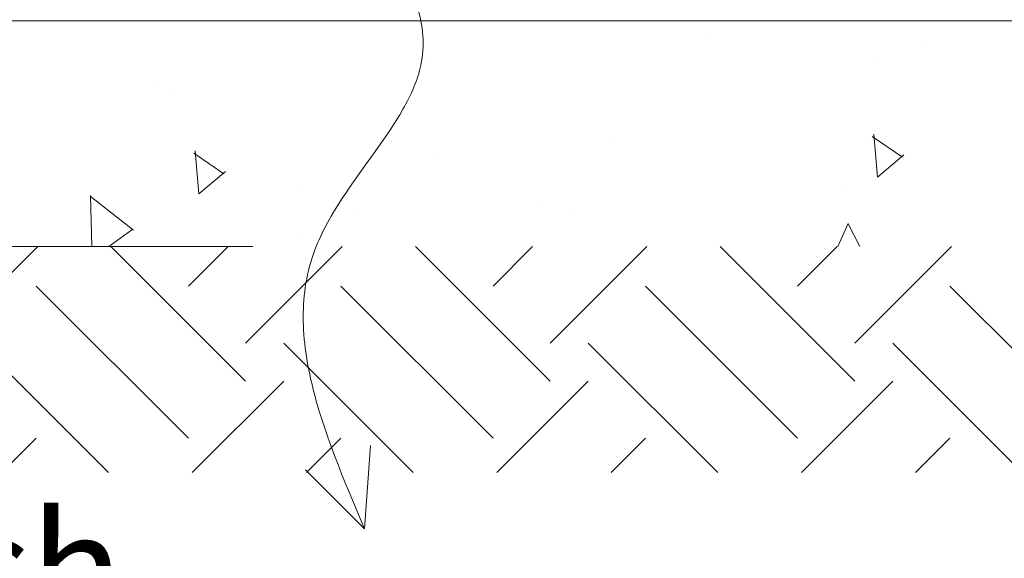
# Model space of a CAD drawing. Units: millimetres. Extents: x 0 to 21000, y 0 to 14850.
# Drawn here: x 6248 to 6684, y 3717 to 3956 of the extents above; entities that cross this region are included whole.
import ezdxf

# ---------------------------------------------------------------- set-up
doc = ezdxf.new("R2010")
doc.units = ezdxf.units.MM
doc.header["$LTSCALE"] = 333.33333
doc.linetypes.add('VERDECKT2', pattern=[4.762499999999999, 3.175, -1.5875])
for name, color, linetype, lineweight in [('FRW-Bem_CZ', 5, 'Continuous', 15), ('FRW-Kontur', 7, 'Continuous', 15), ('FRW-Schraff', 7, 'Continuous', 15), ('FRW-Text_CZ', 7, 'Continuous', 15), ('FRW-Vlies', 8, 'Continuous', 15)]:
    doc.layers.add(name, color=color, linetype=linetype, lineweight=lineweight)
doc.styles.get("Standard").update_dxf_attribs({"font": 'SIMPLEX.shx'})
doc.dimstyles.new('M20_DE', dxfattribs={"dimscale": 20, "dimtxt": 0.0025, "dimasz": 0.0025, "dimexe": 0.002, "dimexo": 0.002, "dimgap": 0.001, "dimtad": 1, "dimzin": 1, "dimtxsty": 'Standard', "dimblk": 'ARCHTICK', "dimcen": 0.0025, "dimdle": 0.0012, "dimclrd": 256, "dimclre": 256, "dimclrt": 256, "dimadec": 1, "dimazin": 0, "dimtfac": 1, "dimtmove": 2, "dimatfit": 3, "dimfxl": 1, "dimarcsym": 0})

# ---------------------------------------------------------------- blocks, each defined once
blk = doc.blocks.new('_ArchTick')
at = {"color": 0, "linetype": 'ByBlock', "const_width": 0.15}
blk.add_lwpolyline([(-0.5, -0.5), (0.5, 0.5)], dxfattribs=at)
blk = doc.blocks.new('*D129')
at = {"layer": 'Defpoints', "color": 0}
for p in [(3848.480508626282, 3965.315801116059), (10348.48051458791, 3965.315795177969), (10348.48051458791, 3558.875535991672)]:
    blk.add_point(p, dxfattribs=at)
at = {"layer": 'FRW-Bem_CZ', "lineweight": -2}
for p, q in [((3848.480508626282, 3925.315801116059), (3848.480508626282, 3518.875535991672)), ((10348.48051458791, 3925.315795177969), (10348.48051458791, 3518.875535991672)), ((3824.480508626282, 3558.875535991672), (10372.48051458791, 3558.875535991672))]:
    blk.add_line(p, q, dxfattribs=at)
at = {"layer": 'FRW-Bem_CZ', "lineweight": -2, "xscale": 50, "yscale": 50, "zscale": 50, "rotation": 180}
blk.add_blockref('_ArchTick', (3848.480508626282, 3558.875535991672), dxfattribs=at)
at = {"layer": 'FRW-Bem_CZ', "lineweight": -2, "xscale": 50, "yscale": 50, "zscale": 50}
blk.add_blockref('_ArchTick', (10348.48051458791, 3558.875535991672), dxfattribs=at)
at = {"layer": 'FRW-Bem_CZ', "insert": (8414.897772663171, 3608.957391380482), "char_height": 50, "attachment_point": 5}
blk.add_mtext('Délka = XX x 0,80 m = XX,XX m', dxfattribs=at)
blk = doc.blocks.new('Pfeil-Symbol_Versickerung')
at = {"color": 0}
for p, q in [((-4.440892098500626e-16, 0), (0.0026869787095678, 0.03679444990948788)), ((0, 0), (-0.02608688749858334, 0.02608688749858334))]:
    blk.add_line(p, q, dxfattribs=at)
at = {"color": 0, "linetype": 'VERDECKT2'}
blk.add_spline([(-0.03597509950575573, 0.3107362874509096), (0.02491126130186894, 0.2052780170441331), (-0.0212509684287836, 0.1253226897599764), (0, 0)], degree=3, dxfattribs=at)
blk = doc.blocks.new('*U53')
at = {"layer": 'FRW-Kontur', "color": 5}
blk.add_blockref('Pfeil-Symbol_Versickerung', (0.0074051327035346, -0.1553681437254548), dxfattribs=at)
blk = doc.blocks.new('*U54')
at = {"layer": 'FRW-Kontur', "color": 0, "linetype": 'ByBlock', "lineweight": -2}
blk.add_blockref('*U53', (2.4, 0), dxfattribs=at)
blk = doc.blocks.new('Filtervlies_ST_gerade 80')
at = {"color": 0}
blk.add_lwpolyline([(0, 0), (0.8000001296714458, 0)], dxfattribs=at)

msp = doc.modelspace()

# ---------------------------------------------------------------- hatches: boundary and pattern name
at = {"layer": 'FRW-Schraff'}
h = msp.add_hatch(dxfattribs=at)
h.set_pattern_fill('AR-CONC', color=8, angle=45, style=0)
h.set_pattern_definition([(94.99999999999984, (-275586.8768797638, -189164.010870776), (140.0946503457718, 117.5533794048302), [19.04999999999999, -209.55]), (40.00000000000001, (-275586.8768797638, -189164.010870776), (-160.0184531424416, 110.1767285788194), [15.24, -167.64058417]), (145.4514447, (-275575.202362605, -189154.2147877312), (-19.9237976296598, 227.7301021368535), [16.1900088, -178.0902446]), (91.18419999999976, (-275622.797904248, -189128.0898462916), (221.4102432304705, 161.9534128742705), [28.57499999999999, -314.3249999999999]), (141.63555761, (-275604.3470841638, -189114.5937234232), (-7.086617476218581, 342.8267636152945), [24.28502314, -267.13560816]), (36.18415117000001, (-275622.797904248, -189128.0898462916), (-7.086617458072153, 342.8267636162032), [22.85996707, -251.45973192]), (66, (-275595.8571358848, -189119.1095901706), (179.5199793093499, 34.89514907439817), [19.04999999999993, -209.5499999999995]), (11.00000000000003, (-275595.8571358848, -189119.1095901706), (-86.53992652234554, 173.9411931937545), [15.24, -167.64]), (116.451445, (-275580.8971375769, -189116.2016611213), (92.98005187572974, 208.8363427013335), [16.1900088, -178.0899376]), (82.50000000000001, (-275586.8768797638, -189164.010870776), (-57.6054690678104, 61.97341367358698), [0, -165.6079999999995, 0, -170.1799999999994, 0, -168.2749999999995]), (52.5, (-275586.8768797638, -189164.010870776), (-23.58972731942485, 118.0870002746923), [0, -97.02799999999999, 0, -161.798, 0, -64.135]), (12.5, (-275626.9288220637, -189204.0628130759), (99.92786303251577, 91.82619558271357), [0, -63.50000000000001, 0, -198.12, 0, -262.89]), (2.499999999999997, (-275644.8893343059, -189222.0233253181), (86.76390441821675, 122.7223928811142), [0, -82.55, 0, -131.572, 0, -186.69])])
h.paths.add_polyline_path([(3763.480503746465, 3955.315801978952), (3705.745476745749, 3855.315801837362), (7068.480514587704, 3855.315801837362), (7068.480514587704, 3955.315801270655)])
h = msp.add_hatch(dxfattribs=at)
h.set_pattern_fill('EARTH', color=256, scale=15, angle=45, style=0)
h.set_pattern_definition([(45, (-242449.6725968763, -155003.3485783763), (0, 134.7038418160373), [95.24999999999999, -95.24999999999999]), (45, (-242474.9295672169, -154978.0916080359), (0, 134.7038418160373), [95.24999999999999, -95.24999999999999]), (45, (-242500.1865375573, -154952.8346376953), (0, 134.7038418160373), [95.24999999999999, -95.24999999999999]), (135, (-242500.1865375573, -154935.9966574684), (-134.7038418160373, 0), [95.24999999999999, -95.24999999999999]), (135, (-242474.9295672169, -154910.7396871279), (-134.7038418160373, 0), [95.24999999999999, -95.24999999999999]), (135, (-242449.6725968763, -154885.4827167874), (-134.7038418160373, 0), [95.24999999999999, -95.24999999999999])])
h.paths.add_polyline_path([(3605.745476745728, 3855.315801837362), (7068.480514587704, 3855.315801837362), (7068.480514587704, 3755.315801837365), (3605.745476745728, 3755.315801837365)])

# ---------------------------------------------------------------- linework, layer by layer
at = {"layer": 'FRW-Schraff', "color": 8, "linetype": 'VERDECKT2'}
msp.add_lwpolyline([(3763.480503746465, 3955.315801978952), (3705.745476745749, 3855.315801837362), (7068.480514587704, 3855.315801837362), (7068.480514587704, 3955.315801270655)], close=True, dxfattribs=at)

# ---------------------------------------------------------------- block references
at = {"layer": 'FRW-Kontur', "xscale": 1000, "yscale": 1000, "zscale": 1000}
msp.add_blockref('*U54', (3993.61547868462, 3885.814545865953), dxfattribs=at)
at = {"layer": 'FRW-Vlies', "xscale": 1000, "yscale": 1000, "zscale": 1000}
for p in [(5448.480661194724, 3955.315801270655), (6248.480790866171, 3955.315801270655)]:
    msp.add_blockref('Filtervlies_ST_gerade 80', p, dxfattribs=at)

# ---------------------------------------------------------------- texts
at = {"layer": 'FRW-Text_CZ', "insert": (5106.036162720058, 3737.62556663051), "char_height": 50, "attachment_point": 1}
msp.add_mtext_dynamic_manual_height_columns('Podsyp: 10 cm, kamenivo bez ostrych hran, kompaktni material', width=1262.299939900211, gutter_width=0.01, heights=[0], dxfattribs=at)

# ---------------------------------------------------------------- dimensions: what is measured, and where the dimension line sits
at = {"layer": 'FRW-Bem_CZ'}
dim = msp.add_linear_dim(base=(10348.48051458791, 3558.875535991672), p1=(3848.480508626282, 3965.315801116059), p2=(10348.48051458791, 3965.315795177969), text='Délka = XX x 0,80 m = XX,XX m', dimstyle='M20_DE', override={"dimscale": 20000}, dxfattribs=at)
dim.commit()
dim.dimension.update_dxf_attribs({"geometry": '*D129', "text_midpoint": (8414.897772663171, 3608.957391380482), "dimtype": 160})

doc.saveas('drawing.dxf')
